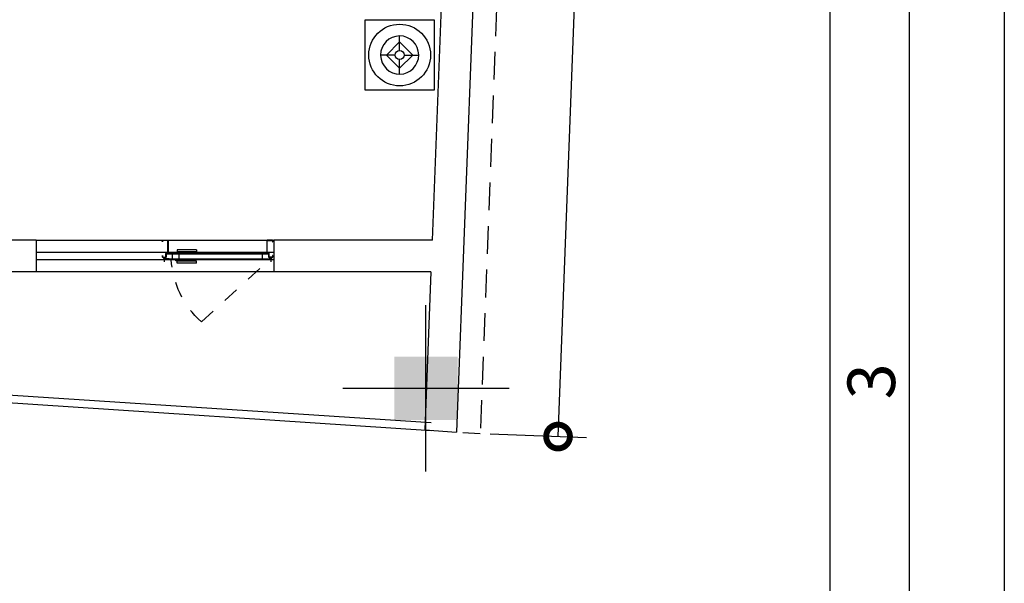
# Model space of a CAD drawing. Units: inches. Extents: x -1050 to 290, y -69 to 271.
# Drawn here: x 218 to 224, y 1 to 4 of the extents above; entities that cross this region are included whole.
import ezdxf

# ---------------------------------------------------------------- set-up
doc = ezdxf.new("R2010")
doc.units = ezdxf.units.IN
doc.header["$LTSCALE"] = 0.7
doc.header["$MEASUREMENT"] = 0
doc.header["$PDMODE"] = 3
doc.linetypes.add('DASHED', pattern=[0.75, 0.5, -0.25])
doc.linetypes.add('HIDDEN', pattern=[0.375, 0.25, -0.125])
for name, color, linetype in [('1', 1, 'Continuous'), ('2', 2, 'Continuous'), ('4', 4, 'Continuous'), ('Dim', 1, 'Continuous'), ('NAZ', 1, 'Continuous')]:
    doc.layers.add(name, color=color, linetype=linetype)
doc.styles.add('ROMANC', font='romantic.ttf')
doc.dimstyles.new('k-110', dxfattribs={"dimtxt": 0.2, "dimasz": 0.3, "dimexe": 0.18, "dimexo": 0.0625, "dimgap": 0.09, "dimtad": 0, "dimzin": 0, "dimdsep": 46, "dimtxsty": 'ROMANC', "dimblk": 'DOTSMALL', "dimcen": 0.09, "dimclrd": 256, "dimclre": 256, "dimclrt": 3, "dimadec": 0, "dimazin": 0, "dimtfac": 1, "dimtofl": 0, "dimtmove": 1, "dimatfit": 3, "dimfxl": 0.18, "dimtolj": 1, "dimtzin": 0, "dimarcsym": 0})

# ---------------------------------------------------------------- blocks, each defined once
blk = doc.blocks.new('_DotSmall')
at = {"color": 0, "linetype": 'ByBlock', "const_width": 0.5}
blk.add_lwpolyline([(-0.0625, 0, 1), (0.0625, 0, 1)], format="xyb", close=True, dxfattribs=at)
blk = doc.blocks.new('*D40')
at = {"layer": '1', "lineweight": -2, "transparency": 16777216}
for p, q in [((221.2749, 21.7474), (221.8836, 21.724)), ((221.7037, 21.7309), (221.3349, 12.1357)), ((220.9351, 1.7356), (221.3039, 11.3308)), ((220.5063, 1.7521), (221.1149, 1.7287))]:
    blk.add_line(p, q, dxfattribs=at)
at = {"layer": 'DEFPOINTS', "color": 0, "transparency": 16777216}
for p in [(221.2124, 21.7498), (220.4438, 1.7545), (220.9351, 1.7356)]:
    blk.add_point(p, dxfattribs=at)
at = {"layer": '1', "lineweight": -2, "transparency": 16777216, "xscale": 0.3, "yscale": 0.3, "zscale": 0.3}
for p, rotation in [((221.7037, 21.7309), 87.7985488022879), ((220.9351, 1.7356), 267.7985488022879)]:
    blk.add_blockref('_DotSmall', p, dxfattribs=dict(at, rotation=rotation))
at = {"layer": '1', "color": 3, "transparency": 16777216, "insert": (221.3194, 11.7333), "char_height": 0.2, "attachment_point": 5, "rotation": 87.79855, "style": 'ROMANC'}
blk.add_mtext('\\A1;20.01', dxfattribs=at)
blk = doc.blocks.new('a3')
at = {"layer": '1', "color": 132, "lineweight": 25}
blk.add_line((2.6, -28.6), (40.6, -28.6), dxfattribs=at)
at = {"layer": '1', "lineweight": 25}
blk.add_line((42, -29.7), (0, -29.7), dxfattribs=at)
at = {"layer": '2'}
blk.add_line((41.1, -29.1), (2.1, -29.1), dxfattribs=at)
at = {"layer": '1', "lineweight": 25}
blk.add_text('3', height=0.3, dxfattribs=at).set_placement((14.5312, -29.0104))
blk = doc.blocks.new('D2')
at = {"layer": '1', "linetype": 'DASHED', "ltscale": 0.3}
blk.add_line((-0.5821, 0.6521), (-0.0222, 0.1419), dxfattribs=at)
at = {"layer": '1'}
for p, q in [((-0.8851, 0.1461), (-0.8851, 0.1611)), ((-0.6216, 0.172), (-0.7795, 0.172)), ((-0.0149, 0.1461), (-0.0149, 0.1611)), ((-0.8778, 0.1333), (-0.8924, 0.1333)), ((-0.8458, 0.1419), (-0.8778, 0.1419)), ((-0.8778, 0.1419), (-0.8778, 0.1275)), ((-0.8458, 0.1379), (-0.8778, 0.1379)), ((-0.8778, 0.1275), (-0.8678, 0.1275)), ((-0.8778, 0.1275), (-0.8678, 0.1275)), ((-0.8678, 0.1275), (-0.8678, 0.0953)), ((-0.0322, 0.0993), (-0.8678, 0.0993)), ((-0.0322, 0.0953), (-0.8678, 0.0953)), ((-0.8458, 0.1419), (-0.0222, 0.1419)), ((-0.8458, 0.1379), (-0.0222, 0.1379)), ((-0.8183, 0.1379), (-0.8183, 0.0993)), ((-0.7852, 0.1535), (-0.7899, 0.1535)), ((-0.7794, 0.1564), (-0.7852, 0.1564)), ((-0.7852, 0.1564), (-0.7852, 0.1419)), ((-0.7794, 0.1564), (-0.7794, 0.1419)), ((-0.7747, 0.1535), (-0.7794, 0.1535)), ((-0.6216, 0.157), (-0.7779, 0.157)), ((-0.7747, 0.1535), (-0.7747, 0.1419)), ((-0.7564, 0.1535), (-0.7716, 0.1535)), ((-0.7564, 0.0837), (-0.7716, 0.0837)), ((-0.764, 0.1379), (-0.764, 0.0993)), ((-0.7501, 0.157), (-0.7564, 0.1535)), ((-0.7564, 0.1535), (-0.7564, 0.1419)), ((-0.7564, 0.0837), (-0.7564, 0.0953)), ((-0.7501, 0.0802), (-0.7564, 0.0837)), ((-0.0822, 0.1379), (-0.0822, 0.0993)), ((-0.0322, 0.1275), (-0.0322, 0.0953)), ((-0.0222, 0.1275), (-0.0322, 0.1275)), ((-0.0222, 0.1275), (-0.0322, 0.1275)), ((-0.0222, 0.1419), (-0.0222, 0.1275)), ((-0.0222, 0.1333), (-0.0076, 0.1333)), ((-0.6216, 0.0652), (-0.7795, 0.0652)), ((-0.6216, 0.0802), (-0.7779, 0.0802))]:
    blk.add_line(p, q, dxfattribs=at)
for points in [[(-0.7795, 0.172), (-0.7779, 0.157), (-0.7716, 0.1535), (-0.7716, 0.1419)], [(-0.6216, 0.172), (-0.6216, 0.157)], [(-0.7899, 0.1535), (-0.7899, 0.1419)], [(-0.7795, 0.0652), (-0.7779, 0.0802), (-0.7716, 0.0837), (-0.7716, 0.0953)], [(-0.6216, 0.0652), (-0.6216, 0.0802)]]:
    blk.add_lwpolyline(points, dxfattribs=at)
at = {"layer": '1', "linetype": 'DASHED', "ltscale": 0.3}
blk.add_arc((-0.0841, 0.0989), 0.7443, 131.99451, 176.68904, dxfattribs=at)
at = {"layer": '1'}
for centre in [(-0.9043, -0.0146), (0.0043, -0.0146)]:
    blk.add_arc(centre, 0.005, 2.21932, 177.78068, dxfattribs=at)
at = {"layer": '2'}
for points in [[(-0.8719, 0.1239, -0.414214), (-0.8709, 0.1229), (-0.8709, 0.0947, 0.414214), (-0.8683, 0.0921), (-0.8555, 0.0921, -0.414214), (-0.8545, 0.0911), (-0.8545, -0.0118, -0.414214), (-0.8555, -0.0128), (-0.8974, -0.0128, -0.414214), (-0.8984, -0.0118), (-0.8984, 0), (-0.9, 0), (-0.9, -0.0118, 0.414214), (-0.8974, -0.0145), (-0.8555, -0.0145, 0.414214), (-0.8529, -0.0118), (-0.8529, 0.0911, 0.414214), (-0.8555, 0.0937), (-0.8683, 0.0937, -0.414214), (-0.8693, 0.0947), (-0.8693, 0.1229, 0.414214), (-0.8719, 0.1255), (-0.8974, 0.1255, 0.414214), (-0.9, 0.1229), (-0.9, 0.1111), (-0.8984, 0.1111), (-0.8984, 0.1229, -0.414214), (-0.8974, 0.1239)], [(-0.0281, 0.1239, 0.414214), (-0.0291, 0.1229), (-0.0291, 0.0947, -0.414214), (-0.0317, 0.0921), (-0.0445, 0.0921, 0.414214), (-0.0455, 0.0911), (-0.0455, -0.0118, 0.414214), (-0.0445, -0.0128), (-0.0026, -0.0128, 0.414214), (-0.0016, -0.0118), (-0.0016, 0), (0, 0), (0, -0.0118, -0.414214), (-0.0026, -0.0145), (-0.0445, -0.0145, -0.414214), (-0.0471, -0.0118), (-0.0471, 0.0911, -0.414214), (-0.0445, 0.0937), (-0.0317, 0.0937, 0.414214), (-0.0307, 0.0947), (-0.0307, 0.1229, -0.414214), (-0.0281, 0.1255), (-0.0026, 0.1255, -0.414214), (0, 0.1229), (0, 0.1111), (-0.0016, 0.1111), (-0.0016, 0.1229, 0.414214), (-0.0026, 0.1239)]]:
    blk.add_lwpolyline(points, format="xyb", close=True, dxfattribs=at)
for centre in [(-0.8851, 0.1333), (-0.0149, 0.1333)]:
    blk.add_circle(centre, 0.00584, dxfattribs=at)
at = {"layer": 'NAZ'}
for p, q in [((-0.8993, -0.0145), (-0.865, -0.0145)), ((-0.0007, -0.0145), (-0.035, -0.0145))]:
    blk.add_line(p, q, dxfattribs=at)
blk = doc.blocks.new('Bed0002')
at = {"layer": '1'}
for p, q in [((0.4393, 1.166), (0, 1.166)), ((0, 1.166), (0, 0.7268)), ((0.4393, 0.7268), (0.4393, 1.166)), ((0.2196, 1.0668), (0.2196, 0.9742)), ((0.1362, 0.9464), (0.2196, 1.0298)), ((0.2196, 1.0298), (0.3031, 0.9464)), ((0.1918, 0.9464), (0.0992, 0.9464)), ((0.2196, 0.8629), (0.1362, 0.9464)), ((0.3031, 0.9464), (0.2196, 0.8629)), ((0.2474, 0.9464), (0.3401, 0.9464)), ((0.2196, 0.9186), (0.2196, 0.8259)), ((0, 0.7268), (0.4393, 0.7268))]:
    blk.add_line(p, q, dxfattribs=at)
for radius in [0.1947, 0.0278]:
    blk.add_circle((0.2196, 0.9464), radius, dxfattribs=at)
blk.add_arc((0.2196, 0.9464), 0.1204, 1.13513, 360, dxfattribs=at)
blk = doc.blocks.new('c40')
at = {"layer": '1'}
for p, q in [((0, -0.525), (0, 0.525)), ((-0.525, 0), (0.525, 0))]:
    blk.add_line(p, q, dxfattribs=at)
at = {"layer": '2'}
blk.add_solid([(0.2, 0.2), (-0.2, 0.2), (0.2, -0.2), (-0.2, -0.2)], dxfattribs=at)
blk = doc.blocks.new('ax-n1')
at = {"layer": '1'}
blk.add_blockref('c40', (18.95, -19.09), dxfattribs=at)

msp = doc.modelspace()

# ---------------------------------------------------------------- linework, layer by layer
at = {"layer": '1', "linetype": 'HIDDEN'}
msp.add_line((221.2124, 21.7498), (220.4438, 1.7545), dxfattribs=at)
at = {"layer": '1'}
for p, q in [((217.6412, 2.9747), (219.1412, 2.9747)), ((219.1412, 2.7747), (217.6412, 2.7747))]:
    msp.add_line(p, q, dxfattribs=at)
at = {"layer": '2'}
for p, q in [((217.6412, 2.8997), (219.1412, 2.8997)), ((219.1412, 2.8497), (217.6412, 2.8497)), ((216.8496, 2.0395), (220.1343, 1.8248)), ((216.8496, 1.9895), (220.1343, 1.7748)), ((220.334, 1.7617), (220.4438, 1.7545))]:
    msp.add_line(p, q, dxfattribs=at)
at = {"layer": '4'}
for p, q in [((220.8879, 17.2117), (220.2941, 1.7643)), ((220.3173, 7.5747), (220.1405, 2.9747)), ((217.6412, 2.9747), (216.7496, 2.9747)), ((217.6412, 2.9747), (217.6412, 2.7747)), ((220.142, 2.9747), (219.1412, 2.9747)), ((219.1412, 2.9747), (219.1412, 2.7747)), ((217.6412, 2.7747), (216.8496, 2.7747)), ((220.1328, 2.7747), (219.1412, 2.7747)), ((220.1328, 2.7747), (220.0944, 1.7774)), ((220.0944, 1.7774), (220.2941, 1.7643))]:
    msp.add_line(p, q, dxfattribs=at)

# ---------------------------------------------------------------- block references
at = {"layer": '1'}
msp.add_blockref('ax-n1', (201.1508, 21.1304), dxfattribs=at)
at = {"layer": '1', "rotation": 180}
msp.add_blockref('Bed0002', (220.1549, 5.0892), dxfattribs=at)
at = {"layer": '2', "xscale": -0.7740750570087893, "yscale": 0.7740750570087893, "zscale": 0.7740750570087893, "rotation": 180}
msp.add_blockref('D2', (219.134, 2.9635), dxfattribs=at)
at = {"layer": 'Dim', "rotation": 90}
msp.add_blockref('a3', (194.0522, -12.561), dxfattribs=at)

# ---------------------------------------------------------------- dimensions: what is measured, and where the dimension line sits
at = {"layer": '1'}
dim = msp.add_aligned_dim(p1=(221.2124, 21.7498), p2=(220.4438, 1.7545), distance=0.4916, dimstyle='k-110', dxfattribs=at)
dim.commit()
dim.dimension.update_dxf_attribs({"geometry": '*D40', "text_midpoint": (221.3194, 11.7333)})

doc.saveas('drawing.dxf')
